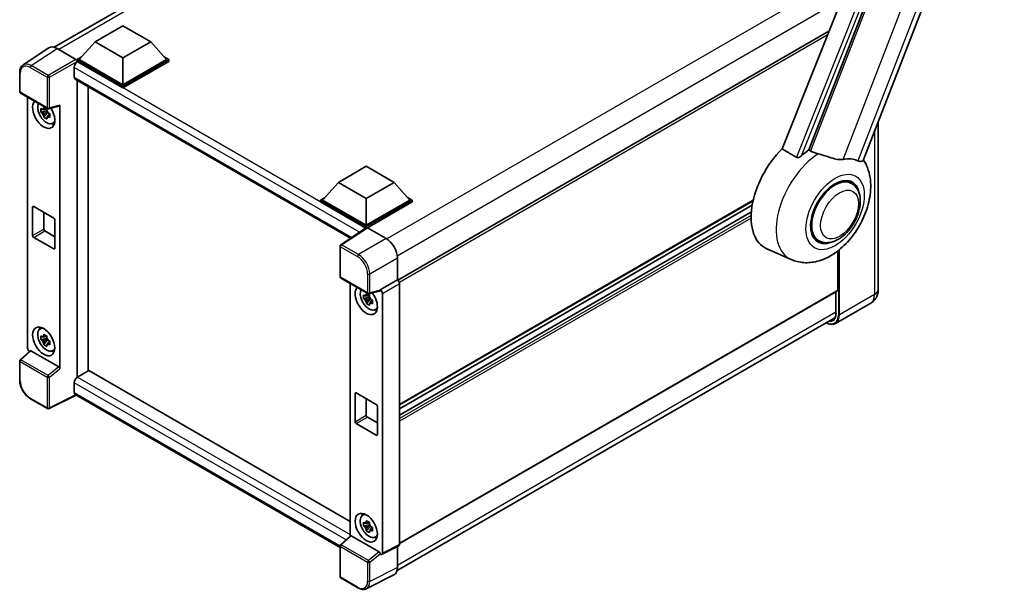
# Model space of a CAD drawing. Units: millimetres. Extents: x 0 to 8476, y 0 to 1686.
# Drawn here: x 1710 to 2127, y 230 to 472 of the extents above; entities that cross this region are included whole.
import ezdxf

# ---------------------------------------------------------------- set-up
doc = ezdxf.new("R2010")
doc.units = ezdxf.units.MM
doc.header["$LTSCALE"] = 6
doc.layers.add('Visible (ISO)', color=7, linetype='Continuous', lineweight=35)
doc.layers.add('Visible Narrow (ISO)', color=7, linetype='Continuous', lineweight=25)

msp = doc.modelspace()

# ---------------------------------------------------------------- linework, layer by layer
at = {"layer": 'Visible (ISO)'}
for p, q in [((2067.128, 412.6324), (2148.8411, 623.2356)), ((2108.5251, 607.462), (2032.7167, 417.5555)), ((2044.1141, 417.087), (2116.1956, 602.8665)), ((1724.2508, 460.5714), (1910.0953, 567.8688)), ((1741.5792, 462.8857), (1753.3643, 469.6898)), ((1753.3643, 469.6898), (1765.1495, 462.8857)), ((2052.5923, 467.3456), (1869.9511, 361.8977)), ((1722.0085, 460.3168), (1711.0675, 453.0857)), ((1725.4543, 460.0568), (1733.4714, 455.4282)), ((1741.5792, 462.8857), (1734.8853, 455.3739)), ((1753.3643, 456.0816), (1741.5792, 462.8857)), ((1765.1495, 462.8857), (1753.3643, 456.0816)), ((1765.1495, 462.8857), (1771.8434, 455.3739)), ((1733.9425, 455.3739), (1735.8844, 456.4951)), ((1733.9425, 454.6119), (1733.9425, 455.3739)), ((1753.3643, 444.1607), (1733.9425, 455.3739)), ((1753.3643, 444.705), (1734.8853, 455.3739)), ((1753.3643, 456.0816), (1753.3643, 444.705)), ((1771.8434, 455.3739), (1753.3643, 444.705)), ((1772.7862, 455.3739), (1753.3643, 444.1607)), ((1770.8443, 456.4951), (1772.7862, 455.3739)), ((1772.7862, 454.6119), (1772.7862, 455.3739)), ((1732.764, 452.0263), (1732.764, 447.9438)), ((1733.9425, 454.6122), (1733.9425, 454.3169)), ((1734.1782, 454.4758), (1733.9425, 454.6119)), ((1753.3643, 443.3986), (1733.9425, 454.6119)), ((1772.7862, 454.6119), (1753.3643, 443.3986)), ((1709.6295, 441.7758), (1709.6295, 449.8476)), ((1733.1782, 447.0283), (1849.8535, 379.6657)), ((1733.9425, 446.587), (1733.9425, 320.6836)), ((1738.6565, 323.4281), (1738.6565, 443.8653)), ((1753.3643, 443.3986), (1753.3643, 444.1607)), ((1709.9629, 441.1985), (1721.4287, 434.5787)), ((1712.9762, 333.0958), (1712.9762, 439.4588)), ((1721.0938, 434.6015), (1720.4209, 434.213)), ((1721.1893, 434.2593), (1721.1893, 434.5495)), ((1721.9252, 434.5097), (1726.4247, 435.646)), ((1726.6245, 324.3744), (1726.6245, 435.9877)), ((1721.1893, 433.5753), (1718.6578, 433.0434)), ((1719.8778, 430.9303), (1721.6042, 432.8567)), ((1720.4209, 432.6526), (1721.4958, 433.2732)), ((1721.1893, 433.5753), (1721.1893, 433.7215)), ((1721.3747, 433.4683), (1721.1893, 433.5753)), ((1721.6042, 432.8567), (1721.6042, 433.0707)), ((1721.6042, 432.8567), (1721.7308, 432.7836)), ((1722.4452, 432.2609), (1721.7723, 431.8724)), ((1722.1966, 432.5147), (1722.4479, 432.3696)), ((1723.5234, 428.2952), (1724.4486, 428.7047)), ((2073.5016, 429.0594), (2073.5016, 357.9931)), ((1844.7225, 403.3359), (1856.5077, 410.14)), ((1856.5077, 410.14), (1868.2928, 403.3359)), ((1844.7225, 403.3359), (1838.0286, 395.8241)), ((1856.5077, 396.5317), (1844.7225, 403.3359)), ((1868.2928, 403.3359), (1856.5077, 396.5317)), ((1868.2928, 403.3359), (1874.9867, 395.8241)), ((2062.2047, 402.9134), (2060.0188, 404.1754)), ((1837.0858, 395.8241), (1839.0277, 396.9453)), ((1856.5077, 396.5317), (1856.5077, 385.1552)), ((1873.9876, 396.9453), (1875.9295, 395.8241)), ((1715.0863, 380.855), (1715.0863, 392.8303)), ((1715.5577, 393.1025), (1724.043, 388.2035)), ((1837.0858, 395.062), (1837.0858, 395.8241)), ((1856.5077, 384.6109), (1837.0858, 395.8241)), ((1856.3343, 383.9489), (1837.0858, 395.062)), ((1856.5077, 385.1552), (1838.0286, 395.8241)), ((1874.9867, 395.8241), (1856.5077, 385.1552)), ((1875.9295, 395.8241), (1856.5077, 384.6109)), ((1875.9295, 395.062), (1856.9791, 384.121)), ((2020.451, 395.5378), (1870.6498, 309.05)), ((2020.0735, 393.6401), (1870.6498, 307.3703)), ((1875.9295, 395.062), (1875.9295, 395.8241)), ((1719.8003, 390.653), (1719.8003, 383.5767)), ((2019.7104, 390.7897), (1870.6498, 304.7295)), ((1724.5144, 387.387), (1724.5144, 375.4117)), ((1856.6342, 384.1472), (1845.6931, 376.9161)), ((1856.3343, 383.9489), (1856.2719, 383.9849)), ((1856.2719, 383.9077), (1856.2719, 383.9849)), ((1856.5077, 384.0635), (1856.5077, 384.6109)), ((1856.9788, 384.1212), (1864.9958, 379.4925)), ((1724.043, 375.1395), (1715.5577, 380.0385)), ((1720.2717, 382.7602), (1724.5144, 380.3107)), ((2048.2047, 378.6647), (2046.0188, 379.9267)), ((1845.3941, 363.3922), (1845.3941, 376.3599)), ((2036.6388, 370.6312), (2026.3055, 375.2043)), ((2056.3832, 357.7209), (2056.3832, 374.3281)), ((1869.707, 371.3325), (1869.707, 362.0756)), ((1845.7274, 362.8148), (1857.1932, 356.1951)), ((1849.6835, 360.5308), (1849.6835, 253.5209)), ((1869.707, 362.0756), (1862.389, 357.8505)), ((1869.707, 362.0756), (1869.7076, 362.0753)), ((1870.6498, 360.4433), (1870.6498, 249.9427)), ((1857.8011, 355.6735), (1857.1282, 355.285)), ((1862.1892, 357.2623), (1857.6897, 356.126)), ((1857.8966, 355.3313), (1857.8966, 355.6215)), ((1857.8966, 354.6473), (1857.8966, 354.7935)), ((1862.389, 357.604), (1862.389, 357.8505)), ((1862.389, 357.8505), (1862.3896, 357.8502)), ((1863.3318, 356.2182), (1863.3318, 246.2879)), ((2056.2451, 357.4158), (1870.6498, 250.2622)), ((2055.5784, 357.0309), (2055.5784, 347.923)), ((1857.8966, 354.6473), (1855.3651, 354.1154)), ((1856.5851, 352.0023), (1858.3116, 353.9287)), ((1857.1282, 353.7246), (1858.2031, 354.3452)), ((1858.082, 354.5403), (1857.8966, 354.6473)), ((1858.3116, 353.9287), (1858.3116, 354.1427)), ((1858.3116, 353.9287), (1858.4381, 353.8556)), ((1859.1525, 353.3329), (1858.4796, 352.9444)), ((1858.9039, 353.5867), (1859.1552, 353.4416)), ((2070.2827, 352.1536), (2055.4334, 343.5803)), ((1860.2307, 349.3672), (1861.156, 349.7767)), ((1869.5508, 238.8425), (2055.1597, 346.0039)), ((1718.1986, 341.1715), (1719.0158, 341.768)), ((1721.0938, 338.2549), (1720.4209, 337.8664)), ((1721.1893, 337.9127), (1721.1893, 338.2029)), ((1721.1893, 337.2287), (1718.6578, 336.6968)), ((1719.8778, 334.5837), (1721.6042, 336.5101)), ((1720.4209, 336.306), (1721.4958, 336.9266)), ((1721.1893, 337.2287), (1721.1893, 337.3749)), ((1721.3747, 337.1217), (1721.1893, 337.2287)), ((1721.6042, 336.5101), (1721.6042, 336.7241)), ((1721.6042, 336.5101), (1721.7308, 336.437)), ((1722.4452, 335.9143), (1721.7723, 335.5258)), ((1722.1966, 336.1681), (1722.4479, 336.023)), ((1714.0201, 331.9981), (1709.8433, 328.1318)), ((1726.1569, 325.2014), (1714.3866, 331.997)), ((1723.5234, 331.9486), (1724.4486, 332.3581)), ((1709.6295, 319.5709), (1709.6295, 327.6426)), ((1738.8922, 323.5642), (1734.1782, 320.8425)), ((1738.8922, 323.5642), (1849.6835, 259.5988)), ((1732.764, 318.393), (1732.764, 314.3105)), ((1733.5343, 313.1893), (1722.0599, 307.4587)), ((1845.3941, 248.6071), (1733.1782, 313.395)), ((1851.7936, 301.927), (1851.7936, 313.9023)), ((1852.265, 314.1745), (1860.7503, 309.2755)), ((1721.4287, 307.4778), (1714.2029, 311.6495)), ((1856.5077, 311.725), (1856.5077, 304.6487)), ((1861.2217, 308.459), (1861.2217, 296.4837)), ((1860.7503, 296.2115), (1852.265, 301.1105)), ((1856.9791, 303.8322), (1861.2217, 301.3827)), ((1854.9059, 262.2435), (1855.7231, 262.84)), ((1857.8011, 259.3269), (1857.1282, 258.9384)), ((1857.8966, 258.9847), (1857.8966, 259.2749)), ((1857.8966, 258.3007), (1855.3651, 257.7688)), ((1856.5851, 255.6557), (1858.3116, 257.5821)), ((1857.1282, 257.378), (1858.2031, 257.9986)), ((1857.8966, 258.3007), (1857.8966, 258.4469)), ((1858.082, 258.1937), (1857.8966, 258.3007)), ((1858.3116, 257.5821), (1858.3116, 257.7961)), ((1858.3116, 257.5821), (1858.4381, 257.509)), ((1859.1525, 256.9863), (1858.4796, 256.5978)), ((1858.9039, 257.2401), (1859.1552, 257.095)), ((1845.6078, 249.7482), (1849.7846, 253.6144)), ((1861.9214, 246.8178), (1850.1511, 253.6133)), ((1860.2307, 253.0206), (1861.156, 253.4301)), ((1845.3941, 236.2912), (1845.3941, 249.2589)), ((1870.3502, 249.3199), (1863.0322, 245.6651)), ((1869.707, 248.9986), (1869.707, 240.1421)), ((1862.389, 245.7443), (1862.389, 245.9908)), ((1862.3896, 245.7439), (1862.389, 245.7443)), ((1852.9531, 231.5421), (1845.7274, 235.7139)), ((1868.2092, 237.028), (1856.4764, 231.1683))]:
    msp.add_line(p, q, dxfattribs=at)
for centre, start, end in [((1710.2962, 441.7758), 180, 240), ((1721.762, 435.1561), 240, 284.173003), ((1846.0607, 376.3599), 123.461292, 180), ((1846.0607, 363.3922), 180, 240), ((1857.5265, 356.7724), 240, 284.173003), ((1710.2962, 327.6426), 132.789481, 180), ((1721.762, 308.0551), 240, 296.538708), ((1846.0607, 249.2589), 132.789481, 180), ((1846.0607, 236.2912), 180, 240)]:
    msp.add_arc(centre, 0.6667, start, end, dxfattribs=at)
for centre, major_axis, ratio, start_param, end_param in [((1725.4601, 454.6069), (-3.3374, 5.7805), 0.5766475, 5.49839613, 6.31804944), ((1733.4708, 454.8839), (-0.3333, 0.5774), 0.5780539, 3.9275998, 5.49717816), ((1734.1782, 452.8428), (-1, -1.7321), 0.57735027, 3.92699082, 5.49778714), ((1734.1782, 448.7603), (-1, -1.7321), 0.57735027, 5.49778714, 6.28318531), ((1719.8003, 432.2943), (3.3333, -5.7735), 0.57735027, 3.29297256, 7.94489041), ((1721.026, 433.0019), (-2.6675, 4.6203), 0.57735027, 0.35706869, 3.53279276), ((1720.4522, 432.6706), (-1.0436, 1.8076), 0.57735027, 5.97330265, 6.59306797), ((1726.1528, 436.2649), (-0.3247, 0.5984), 0.5718249, 2.9967698, 3.95327169), ((1720.4522, 432.6706), (-1.0436, 1.8076), 0.57735027, 1.26091366, 1.88067899), ((1720.4522, 432.6706), (1.0436, -1.8076), 0.57735027, 1.26091366, 1.88067899), ((1720.4522, 432.6706), (1.0436, -1.8076), 0.57735027, 5.97330265, 6.59306797), ((1722.6288, 433.9273), (3.3333, -5.7735), 0.57735027, 5.62163033, 5.84503628), ((2039.4126, 399.9066), (-14, -24.2487), 0.57735027, 4.27198711, 6.34508866), ((2046.0123, 396.0963), (13.5917, 23.5415), 0.57735027, 0.88431348, 1.05235894), ((2053.5547, 391.7416), (11.8335, 20.4963), 0.57735027, 0.04275891, 0.48083986), ((2055.2047, 390.789), (-7, -12.1244), 0.57735027, 3.14159265, 6.28318531), ((2055.2047, 390.789), (-7, -12.1244), 0.57735027, 3.14159265, 6.28318531), ((2055.2047, 390.789), (-7.3333, -12.7017), 0.57735027, 2.51814983, 6.90662813), ((1715.5577, 392.5581), (-0.3333, 0.5774), 0.57735027, 5.49778714, 7.06858347), ((1724.043, 387.6591), (0.3333, -0.5774), 0.57735027, 0.78539816, 2.35619449), ((1856.2719, 382.3519), (1, 1.7321), 0.57735027, 0.78539816, 1.17435442), ((1856.9793, 383.5762), (-0.3337, 0.5781), 0.5766475, 5.49839613, 6.31804944), ((1715.5577, 380.5828), (-0.3333, 0.5774), 0.57735027, 0.78539816, 2.35619449), ((1720.2717, 383.3045), (0.3333, -0.5774), 0.57735027, 3.92699082, 5.49778714), ((1864.9901, 374.0492), (-3.3333, 5.7735), 0.5780539, 3.9275998, 5.49717816), ((1724.043, 375.6839), (0.3333, -0.5774), 0.57735027, 5.49778714, 7.06858347), ((1869.7064, 360.9866), (-0.6667, 1.1547), 0.5780539, 3.9275998, 5.49717816), ((1856.5077, 353.3663), (3.3333, -5.7735), 0.57735027, 3.29297256, 8.06771222), ((1857.7333, 354.0739), (-2.6675, 4.6203), 0.57735027, 0.35706869, 3.53279276), ((1857.1595, 353.7426), (-1.0436, 1.8076), 0.57735027, 5.97330265, 6.59306797), ((1857.1595, 353.7426), (1.0436, -1.8076), 0.57735027, 1.26091366, 1.88067899), ((1861.9173, 357.8812), (-0.3247, 0.5984), 0.5718249, 2.9967698, 3.95327169), ((1862.3884, 356.7615), (0.6667, -1.1547), 0.5780539, 0.78600715, 2.3555855), ((2055.9118, 357.9931), (0.3333, -0.5774), 0.57735027, 0, 0.78539816), ((1857.1595, 353.7426), (-1.0436, 1.8076), 0.57735027, 1.26091366, 1.88067899), ((1857.1595, 353.7426), (1.0436, -1.8076), 0.57735027, 5.97330265, 6.59306797), ((1859.3361, 354.9993), (3.3333, -5.7735), 0.57735027, 5.62163033, 5.84503628), ((1721.026, 336.6553), (-2.6675, 4.6203), 0.57735027, 5.8919852, 9.81597807), ((1722.6288, 337.5807), (3.3333, -5.7735), 0.57735027, 3.57974168, 3.80314763), ((1720.4522, 336.324), (-1.0436, 1.8076), 0.57735027, 5.97330265, 6.59306797), ((1720.4522, 336.324), (-1.0436, 1.8076), 0.57735027, 1.26091366, 1.88067899), ((1720.4522, 336.324), (1.0436, -1.8076), 0.57735027, 1.26091366, 1.88067899), ((1720.4522, 336.324), (1.0436, -1.8076), 0.57735027, 5.97330265, 6.59306797), ((1713.9196, 332.5524), (-0.6667, 1.1547), 0.5780539, 0.78600715, 2.07195873), ((1714.3907, 331.4327), (0.3247, -0.5984), 0.5718249, 2.39113693, 3.28641551), ((1722.6288, 337.5807), (3.3333, -5.7735), 0.57735027, 5.62163033, 5.84503628), ((1726.1528, 324.6419), (0.3213, -0.5936), 0.58179756, 0.82141755, 2.38355232), ((1734.1782, 319.2095), (-1, -1.7321), 0.57735027, 3.92699082, 5.49778714), ((1734.1782, 315.127), (-1, -1.7321), 0.57735027, 5.49778714, 6.28318531), ((1852.265, 313.6301), (-0.3333, 0.5774), 0.57735027, 5.49778714, 7.06858347), ((1860.7503, 308.7311), (0.3333, -0.5774), 0.57735027, 0.78539816, 2.35619449), ((1856.9791, 304.3765), (0.3333, -0.5774), 0.57735027, 3.92699082, 5.49778714), ((1852.265, 301.6548), (-0.3333, 0.5774), 0.57735027, 0.78539816, 2.35619449), ((1860.7503, 296.7559), (0.3333, -0.5774), 0.57735027, 5.49778714, 7.06858347), ((1859.3361, 258.6527), (3.3333, -5.7735), 0.57735027, 3.57974168, 3.80314763), ((1857.7333, 257.7273), (-2.6675, 4.6203), 0.57735027, 5.8919852, 9.81597807), ((1857.1595, 257.396), (-1.0436, 1.8076), 0.57735027, 5.97330265, 6.59306797), ((1857.1595, 257.396), (-1.0436, 1.8076), 0.57735027, 1.26091366, 1.88067899), ((1857.1595, 257.396), (1.0436, -1.8076), 0.57735027, 1.26091366, 1.88067899), ((1857.1595, 257.396), (1.0436, -1.8076), 0.57735027, 5.97330265, 6.59306797), ((1850.1552, 253.0491), (0.3247, -0.5984), 0.5718249, 2.39113693, 3.28641551), ((1859.3361, 258.6527), (3.3333, -5.7735), 0.57735027, 5.62163033, 5.84503628), ((1861.9173, 246.2582), (0.3213, -0.5936), 0.58179756, 0.82141755, 2.38355232), ((1862.3884, 246.8339), (0.6675, -1.1561), 0.5766475, 5.49839613, 7.06797448), ((1869.7064, 250.4887), (0.6675, -1.1561), 0.5766475, 6.24832118, 7.06797448), ((1864.9901, 242.8721), (3.3374, -5.7805), 0.5766475, 6.24832118, 7.06797448)]:
    msp.add_ellipse(centre, major_axis=major_axis, ratio=ratio, start_param=start_param, end_param=end_param, dxfattribs=at)
for centre, major_axis in [((1719.8003, 335.9477), (3.3333, -5.7735)), ((1856.5077, 257.0197), (-3.3333, 5.7735))]:
    msp.add_ellipse(centre, major_axis=major_axis, ratio=0.57735027, dxfattribs=at)
for points, knots in [([(1709.6295, 449.8476), (1709.6295, 450.1215), (1709.6473, 450.3884), (1709.7203, 450.9034), (1709.7754, 451.1516), (1709.9252, 451.624), (1710.0198, 451.8483), (1710.2503, 452.266), (1710.3863, 452.4594), (1710.6985, 452.8056), (1710.8747, 452.9583), (1711.0675, 453.0857)], [-0.784789176, -0.784789176, -0.784789176, -0.784789176, -0.634804167, -0.634804167, -0.484819157, -0.484819157, -0.334834148, -0.334834148, -0.184849139, -0.184849139, -0.03486413, -0.03486413, -0.03486413, -0.03486413]), ([(1718.6578, 433.0434), (1718.6361, 433.3075), (1718.626, 433.5705), (1718.626, 434.0633), (1718.6361, 434.3305), (1718.6578, 434.6038)], [4.331071921, 4.331071921, 4.331071921, 4.331071921, 4.398975087, 4.398975087, 4.466878254, 4.466878254, 4.466878254, 4.466878254]), ([(1718.6578, 434.6038), (1718.7759, 434.5026), (1718.8961, 434.4029), (1719.0586, 434.2726), (1719.0992, 434.2404), (1719.14, 434.2084)], [4.4863158772, 4.4863158772, 4.4863158772, 4.4863158772, 4.5307133937, 4.5307133937, 4.5453911286, 4.5453911286, 4.5453911286, 4.5453911286]), ([(1719.7765, 434.5759), (1719.7838, 434.6357), (1719.7914, 434.6956), (1719.823, 434.938), (1719.8492, 435.1222), (1719.8778, 435.3081)], [4.8174915459, 4.8174915459, 4.8174915459, 4.8174915459, 4.8321692807, 4.8321692807, 4.8765667973, 4.8765667973, 4.8765667973, 4.8765667973]), ([(1719.8778, 435.3081), (1720.0957, 435.1732), (1720.3184, 435.0404), (1720.7452, 434.794), (1720.9816, 434.6617), (1721.2291, 434.5279)], [4.331071921, 4.331071921, 4.331071921, 4.331071921, 4.398975087, 4.398975087, 4.466878254, 4.466878254, 4.466878254, 4.466878254]), ([(1721.2291, 434.5279), (1721.2006, 434.342), (1721.1743, 434.1578), (1721.1427, 433.9154), (1721.1351, 433.8554), (1721.1278, 433.7957)], [4.4863158772, 4.4863158772, 4.4863158772, 4.4863158772, 4.5307133937, 4.5307133937, 4.5453911286, 4.5453911286, 4.5453911286, 4.5453911286]), ([(1719.14, 432.648), (1719.0992, 432.68), (1719.0586, 432.7122), (1718.8961, 432.8425), (1718.7759, 432.9422), (1718.6578, 433.0434)], [4.8174915459, 4.8174915459, 4.8174915459, 4.8174915459, 4.8321692807, 4.8321692807, 4.8765667973, 4.8765667973, 4.8765667973, 4.8765667973]), ([(1719.8778, 430.9303), (1719.8492, 431.0832), (1719.823, 431.2371), (1719.7914, 431.443), (1719.7838, 431.4942), (1719.7765, 431.5455)], [4.4863158772, 4.4863158772, 4.4863158772, 4.4863158772, 4.5307133937, 4.5307133937, 4.5453911286, 4.5453911286, 4.5453911286, 4.5453911286]), ([(1721.2291, 430.1501), (1720.9816, 430.2679), (1720.7452, 430.3928), (1720.3184, 430.6392), (1720.0957, 430.7794), (1719.8778, 430.9303)], [4.331071921, 4.331071921, 4.331071921, 4.331071921, 4.398975087, 4.398975087, 4.466878254, 4.466878254, 4.466878254, 4.466878254]), ([(1721.1278, 430.7653), (1721.1351, 430.714), (1721.1427, 430.6628), (1721.1743, 430.4569), (1721.2006, 430.303), (1721.2291, 430.1501)], [4.8174915459, 4.8174915459, 4.8174915459, 4.8174915459, 4.8321692807, 4.8321692807, 4.8765667973, 4.8765667973, 4.8765667973, 4.8765667973]), ([(1721.7644, 432.6932), (1721.8197, 432.6697), (1721.8755, 432.6463), (1722.1012, 432.5524), (1722.2738, 432.483), (1722.4491, 432.4149)], [4.8174915459, 4.8174915459, 4.8174915459, 4.8174915459, 4.8321692807, 4.8321692807, 4.8765667973, 4.8765667973, 4.8765667973, 4.8765667973]), ([(1722.4491, 430.8544), (1722.2738, 430.9226), (1722.1012, 430.992), (1721.8755, 431.0858), (1721.8197, 431.1093), (1721.7644, 431.1328)], [4.4863158772, 4.4863158772, 4.4863158772, 4.4863158772, 4.5307133937, 4.5307133937, 4.5453911286, 4.5453911286, 4.5453911286, 4.5453911286]), ([(1722.4491, 432.4149), (1722.4412, 432.1336), (1722.4376, 431.8627), (1722.4376, 431.3699), (1722.4412, 431.1106), (1722.4491, 430.8544)], [4.331071921, 4.331071921, 4.331071921, 4.331071921, 4.398975087, 4.398975087, 4.466878254, 4.466878254, 4.466878254, 4.466878254]), ([(2040.9416, 414.5777), (2040.7935, 414.4456), (2040.6192, 414.3164), (2040.2047, 414.0722), (2039.9585, 413.9642), (2039.5558, 413.8606), (2039.3788, 413.8353), (2039.1301, 413.8484), (2039.0498, 413.8611), (2038.9096, 413.9018), (2038.8483, 413.928), (2038.7937, 413.9603)], [0.192845303, 0.192845303, 0.192845303, 0.192845303, 0.240507365, 0.240507365, 0.297130074, 0.297130074, 0.334079186, 0.334079186, 0.352553742, 0.352553742, 0.369009283, 0.369009283, 0.369009283, 0.369009283]), ([(2047.9934, 415.4143), (2047.9883, 415.4155), (2047.9833, 415.4167), (2046.7919, 415.6975), (2045.6933, 416.1243), (2044.8065, 416.665)], [2.102258604, 2.102258604, 2.102258604, 2.102258604, 2.10340374, 2.10340374, 2.370180755, 2.370180755, 2.370180755, 2.370180755]), ([(2058.5731, 413.0738), (2058.3503, 413.026), (2058.1207, 412.9933), (2057.5167, 412.9479), (2057.1368, 412.9568), (2055.9696, 413.0752), (2055.1541, 413.2715), (2053.1107, 413.8647), (2051.8283, 414.3129), (2049.6375, 414.9875), (2048.8082, 415.2231), (2047.9934, 415.4143)], [-5.27158626, -5.27158626, -5.27158626, -5.27158626, -5.18721863, -5.18721863, -5.05628435, -5.05628435, -4.79921142, -4.79921142, -4.44219969, -4.44219969, -4.22248819, -4.22248819, -4.22248819, -4.22248819]), ([(2036.6388, 370.6312), (2038.3304, 369.8825), (2040.134, 369.4627), (2043.8938, 369.1962), (2045.8327, 369.4251), (2049.954, 370.4892), (2052.0696, 371.4676), (2056.382, 374.1523), (2058.511, 375.9771), (2062.3681, 380.1532), (2064.084, 382.5176), (2066.9486, 387.5318), (2068.1027, 390.1764), (2069.7573, 395.6361), (2070.2551, 398.4517), (2070.3522, 404.056), (2069.9819, 406.8647), (2068.4827, 410.7238), (2067.9251, 411.833), (2067.228, 412.89)], [1.37090029, 1.37090029, 1.37090029, 1.37090029, 1.5828623, 1.5828623, 1.82473816, 1.82473816, 2.13352035, 2.13352035, 2.50692303, 2.50692303, 2.887684, 2.887684, 3.26403173, 3.26403173, 3.64498683, 3.64498683, 4.01639556, 4.01639556, 4.16922133, 4.16922133, 4.16922133, 4.16922133]), ([(2067.1279, 412.6322), (2067.1107, 412.5879), (2067.0869, 412.5453), (2066.9033, 412.3003), (2066.5868, 412.1562), (2065.9416, 412.1645), (2065.7079, 412.2017), (2065.2683, 412.3362), (2065.0746, 412.4133), (2064.8716, 412.5112)], [-7.96538497, -7.96538497, -7.96538497, -7.96538497, -7.917688575, -7.917688575, -7.676295197, -7.676295197, -7.560988477, -7.560988477, -7.477759094, -7.477759094, -7.477759094, -7.477759094]), ([(2048.2047, 378.6647), (2048.9779, 378.2182), (2049.8433, 377.9394), (2051.6871, 377.712), (2052.665, 377.7931), (2054.7601, 378.304), (2055.8687, 378.801), (2058.0847, 380.1797), (2059.1827, 381.0976), (2061.1926, 383.2138), (2062.1044, 384.4114), (2063.6662, 386.9632), (2064.3181, 388.3152), (2065.3098, 391.0733), (2065.6483, 392.479), (2065.9497, 395.2443), (2065.9107, 396.605), (2065.3711, 399.0861), (2064.8944, 400.2245), (2063.6265, 401.8803), (2062.9631, 402.4755), (2062.2047, 402.9134)], [1.30899694, 1.30899694, 1.30899694, 1.30899694, 1.54898108, 1.54898108, 1.81321676, 1.81321676, 2.13318584, 2.13318584, 2.48503901, 2.48503901, 2.83543378, 2.83543378, 3.18255481, 3.18255481, 3.53168486, 3.53168486, 3.88468465, 3.88468465, 4.21520983, 4.21520983, 4.45058959, 4.45058959, 4.45058959, 4.45058959]), ([(1855.3651, 354.1154), (1855.3434, 354.3795), (1855.3333, 354.6425), (1855.3333, 355.1353), (1855.3434, 355.4025), (1855.3651, 355.6758)], [4.331071921, 4.331071921, 4.331071921, 4.331071921, 4.398975087, 4.398975087, 4.466878254, 4.466878254, 4.466878254, 4.466878254]), ([(1855.3651, 355.6758), (1855.4832, 355.5746), (1855.6034, 355.4749), (1855.7659, 355.3446), (1855.8065, 355.3124), (1855.8473, 355.2804)], [4.4863158772, 4.4863158772, 4.4863158772, 4.4863158772, 4.5307133937, 4.5307133937, 4.5453911286, 4.5453911286, 4.5453911286, 4.5453911286]), ([(1856.4838, 355.6479), (1856.4911, 355.7077), (1856.4987, 355.7676), (1856.5303, 356.01), (1856.5565, 356.1942), (1856.5851, 356.3801)], [4.8174915459, 4.8174915459, 4.8174915459, 4.8174915459, 4.8321692807, 4.8321692807, 4.8765667973, 4.8765667973, 4.8765667973, 4.8765667973]), ([(1856.5851, 356.3801), (1856.803, 356.2452), (1857.0257, 356.1124), (1857.4525, 355.866), (1857.689, 355.7337), (1857.9365, 355.5999)], [4.331071921, 4.331071921, 4.331071921, 4.331071921, 4.398975087, 4.398975087, 4.466878254, 4.466878254, 4.466878254, 4.466878254]), ([(1857.9365, 355.5999), (1857.9079, 355.414), (1857.8816, 355.2298), (1857.85, 354.9874), (1857.8425, 354.9274), (1857.8352, 354.8677)], [4.4863158772, 4.4863158772, 4.4863158772, 4.4863158772, 4.5307133937, 4.5307133937, 4.5453911286, 4.5453911286, 4.5453911286, 4.5453911286]), ([(2070.2827, 352.1536), (2070.7714, 352.4357), (2071.2196, 352.7858), (2071.9839, 353.5592), (2072.3002, 353.9808), (2072.8037, 354.8311), (2072.992, 355.2595), (2073.2712, 356.0905), (2073.3626, 356.4935), (2073.4778, 357.2667), (2073.5016, 357.6373), (2073.5016, 357.9931)], [3.926990817, 3.926990817, 3.926990817, 3.926990817, 4.08407045, 4.08407045, 4.241150082, 4.241150082, 4.398229715, 4.398229715, 4.555309348, 4.555309348, 4.71238898, 4.71238898, 4.71238898, 4.71238898]), ([(1855.8473, 353.72), (1855.8065, 353.752), (1855.7659, 353.7842), (1855.6034, 353.9145), (1855.4832, 354.0142), (1855.3651, 354.1154)], [4.8174915459, 4.8174915459, 4.8174915459, 4.8174915459, 4.8321692807, 4.8321692807, 4.8765667973, 4.8765667973, 4.8765667973, 4.8765667973]), ([(1856.5851, 352.0023), (1856.5565, 352.1552), (1856.5303, 352.3091), (1856.4987, 352.515), (1856.4911, 352.5662), (1856.4838, 352.6175)], [4.4863158772, 4.4863158772, 4.4863158772, 4.4863158772, 4.5307133937, 4.5307133937, 4.5453911286, 4.5453911286, 4.5453911286, 4.5453911286]), ([(1857.9365, 351.2221), (1857.689, 351.3399), (1857.4525, 351.4648), (1857.0257, 351.7112), (1856.803, 351.8514), (1856.5851, 352.0023)], [4.331071921, 4.331071921, 4.331071921, 4.331071921, 4.398975087, 4.398975087, 4.466878254, 4.466878254, 4.466878254, 4.466878254]), ([(1857.8352, 351.8373), (1857.8425, 351.786), (1857.85, 351.7348), (1857.8816, 351.5289), (1857.9079, 351.375), (1857.9365, 351.2221)], [4.8174915459, 4.8174915459, 4.8174915459, 4.8174915459, 4.8321692807, 4.8321692807, 4.8765667973, 4.8765667973, 4.8765667973, 4.8765667973]), ([(1858.4717, 353.7652), (1858.5271, 353.7417), (1858.5828, 353.7183), (1858.8085, 353.6244), (1858.9811, 353.555), (1859.1564, 353.4868)], [4.8174915459, 4.8174915459, 4.8174915459, 4.8174915459, 4.8321692807, 4.8321692807, 4.8765667973, 4.8765667973, 4.8765667973, 4.8765667973]), ([(1859.1564, 351.9264), (1858.9811, 351.9946), (1858.8085, 352.064), (1858.5828, 352.1578), (1858.5271, 352.1813), (1858.4717, 352.2048)], [4.4863158772, 4.4863158772, 4.4863158772, 4.4863158772, 4.5307133937, 4.5307133937, 4.5453911286, 4.5453911286, 4.5453911286, 4.5453911286]), ([(1859.1564, 353.4868), (1859.1485, 353.2056), (1859.1449, 352.9347), (1859.1449, 352.4419), (1859.1485, 352.1826), (1859.1564, 351.9264)], [4.331071921, 4.331071921, 4.331071921, 4.331071921, 4.398975087, 4.398975087, 4.466878254, 4.466878254, 4.466878254, 4.466878254]), ([(2055.5784, 347.923), (2055.5784, 347.6531), (2055.56, 347.3956), (2055.4881, 346.9125), (2055.4345, 346.687), (2055.2956, 346.2735), (2055.2103, 346.0856), (2055.012, 345.7508), (2054.8992, 345.6039), (2054.6495, 345.3512), (2054.5127, 345.2455), (2054.3644, 345.1598)], [1.570796327, 1.570796327, 1.570796327, 1.570796327, 1.727875959, 1.727875959, 1.884955592, 1.884955592, 2.042035225, 2.042035225, 2.199114858, 2.199114858, 2.35619449, 2.35619449, 2.35619449, 2.35619449]), ([(2055.4334, 343.5803), (2055.2065, 343.4493), (2054.9618, 343.3494), (2054.4467, 343.2147), (2054.1765, 343.1798), (2053.6199, 343.1737), (2053.3335, 343.2024), (2052.7517, 343.32), (2052.4561, 343.409), (2051.9219, 343.6197), (2051.6837, 343.7313), (2051.4461, 343.8598)], [2.35619449, 2.35619449, 2.35619449, 2.35619449, 2.513274123, 2.513274123, 2.670353756, 2.670353756, 2.827433388, 2.827433388, 2.984513021, 2.984513021, 3.110002899, 3.110002899, 3.110002899, 3.110002899]), ([(1718.6578, 336.6968), (1718.6361, 336.9609), (1718.626, 337.2239), (1718.626, 337.7167), (1718.6361, 337.9839), (1718.6578, 338.2572)], [4.331071921, 4.331071921, 4.331071921, 4.331071921, 4.398975087, 4.398975087, 4.466878254, 4.466878254, 4.466878254, 4.466878254]), ([(1718.6578, 338.2572), (1718.7759, 338.156), (1718.8961, 338.0563), (1719.0586, 337.926), (1719.0992, 337.8938), (1719.14, 337.8618)], [4.4863158772, 4.4863158772, 4.4863158772, 4.4863158772, 4.5307133937, 4.5307133937, 4.5453911286, 4.5453911286, 4.5453911286, 4.5453911286]), ([(1719.7765, 338.2293), (1719.7838, 338.2891), (1719.7914, 338.349), (1719.823, 338.5914), (1719.8492, 338.7756), (1719.8778, 338.9615)], [4.8174915459, 4.8174915459, 4.8174915459, 4.8174915459, 4.8321692807, 4.8321692807, 4.8765667973, 4.8765667973, 4.8765667973, 4.8765667973]), ([(1719.8778, 338.9615), (1720.0957, 338.8266), (1720.3184, 338.6938), (1720.7452, 338.4474), (1720.9816, 338.3151), (1721.2291, 338.1813)], [4.331071921, 4.331071921, 4.331071921, 4.331071921, 4.398975087, 4.398975087, 4.466878254, 4.466878254, 4.466878254, 4.466878254]), ([(1721.2291, 338.1813), (1721.2006, 337.9954), (1721.1743, 337.8112), (1721.1427, 337.5688), (1721.1351, 337.5089), (1721.1278, 337.4491)], [4.4863158772, 4.4863158772, 4.4863158772, 4.4863158772, 4.5307133937, 4.5307133937, 4.5453911286, 4.5453911286, 4.5453911286, 4.5453911286]), ([(1719.14, 336.3014), (1719.0992, 336.3334), (1719.0586, 336.3656), (1718.8961, 336.4959), (1718.7759, 336.5956), (1718.6578, 336.6968)], [4.8174915459, 4.8174915459, 4.8174915459, 4.8174915459, 4.8321692807, 4.8321692807, 4.8765667973, 4.8765667973, 4.8765667973, 4.8765667973]), ([(1719.8778, 334.5837), (1719.8492, 334.7366), (1719.823, 334.8905), (1719.7914, 335.0964), (1719.7838, 335.1476), (1719.7765, 335.1989)], [4.4863158772, 4.4863158772, 4.4863158772, 4.4863158772, 4.5307133937, 4.5307133937, 4.5453911286, 4.5453911286, 4.5453911286, 4.5453911286]), ([(1721.2291, 333.8035), (1720.9816, 333.9213), (1720.7452, 334.0462), (1720.3184, 334.2926), (1720.0957, 334.4328), (1719.8778, 334.5837)], [4.331071921, 4.331071921, 4.331071921, 4.331071921, 4.398975087, 4.398975087, 4.466878254, 4.466878254, 4.466878254, 4.466878254]), ([(1721.1278, 334.4187), (1721.1351, 334.3674), (1721.1427, 334.3162), (1721.1743, 334.1103), (1721.2006, 333.9564), (1721.2291, 333.8035)], [4.8174915459, 4.8174915459, 4.8174915459, 4.8174915459, 4.8321692807, 4.8321692807, 4.8765667973, 4.8765667973, 4.8765667973, 4.8765667973]), ([(1721.7644, 336.3466), (1721.8197, 336.3231), (1721.8755, 336.2997), (1722.1012, 336.2059), (1722.2738, 336.1364), (1722.4491, 336.0683)], [4.8174915459, 4.8174915459, 4.8174915459, 4.8174915459, 4.8321692807, 4.8321692807, 4.8765667973, 4.8765667973, 4.8765667973, 4.8765667973]), ([(1722.4491, 334.5078), (1722.2738, 334.576), (1722.1012, 334.6454), (1721.8755, 334.7392), (1721.8197, 334.7627), (1721.7644, 334.7862)], [4.4863158772, 4.4863158772, 4.4863158772, 4.4863158772, 4.5307133937, 4.5307133937, 4.5453911286, 4.5453911286, 4.5453911286, 4.5453911286]), ([(1722.4491, 336.0683), (1722.4412, 335.787), (1722.4376, 335.5161), (1722.4376, 335.0233), (1722.4412, 334.764), (1722.4491, 334.5078)], [4.331071921, 4.331071921, 4.331071921, 4.331071921, 4.398975087, 4.398975087, 4.466878254, 4.466878254, 4.466878254, 4.466878254]), ([(1714.2029, 311.6495), (1713.9547, 311.7929), (1713.7095, 311.9569), (1713.2291, 312.3221), (1712.994, 312.5231), (1712.5378, 312.9576), (1712.3168, 313.191), (1711.8931, 313.6847), (1711.6905, 313.9452), (1711.3077, 314.4873), (1711.1275, 314.7691), (1710.7934, 315.3477), (1710.6395, 315.6446), (1710.3614, 316.2472), (1710.2372, 316.5529), (1710.0214, 317.1667), (1709.9298, 317.4748), (1709.7816, 318.0871), (1709.7251, 318.3913), (1709.649, 318.9898), (1709.6295, 319.2842), (1709.6295, 319.5709)], [-0.78478918, -0.78478918, -0.78478918, -0.78478918, -0.62783134, -0.62783134, -0.47087351, -0.47087351, -0.31391567, -0.31391567, -0.15695784, -0.15695784, 0, 0, 0.15695784, 0.15695784, 0.31391567, 0.31391567, 0.47087351, 0.47087351, 0.62783134, 0.62783134, 0.78478918, 0.78478918, 0.78478918, 0.78478918]), ([(1855.3651, 257.7688), (1855.3434, 258.0329), (1855.3333, 258.2959), (1855.3333, 258.7887), (1855.3434, 259.0559), (1855.3651, 259.3292)], [4.331071921, 4.331071921, 4.331071921, 4.331071921, 4.398975087, 4.398975087, 4.466878254, 4.466878254, 4.466878254, 4.466878254]), ([(1855.3651, 259.3292), (1855.4832, 259.228), (1855.6034, 259.1283), (1855.7659, 258.998), (1855.8065, 258.9658), (1855.8473, 258.9338)], [4.4863158772, 4.4863158772, 4.4863158772, 4.4863158772, 4.5307133937, 4.5307133937, 4.5453911286, 4.5453911286, 4.5453911286, 4.5453911286]), ([(1856.4838, 259.3013), (1856.4911, 259.3611), (1856.4987, 259.421), (1856.5303, 259.6634), (1856.5565, 259.8476), (1856.5851, 260.0335)], [4.8174915459, 4.8174915459, 4.8174915459, 4.8174915459, 4.8321692807, 4.8321692807, 4.8765667973, 4.8765667973, 4.8765667973, 4.8765667973]), ([(1856.5851, 260.0335), (1856.803, 259.8986), (1857.0257, 259.7658), (1857.4525, 259.5194), (1857.689, 259.3871), (1857.9365, 259.2533)], [4.331071921, 4.331071921, 4.331071921, 4.331071921, 4.398975087, 4.398975087, 4.466878254, 4.466878254, 4.466878254, 4.466878254]), ([(1857.9365, 259.2533), (1857.9079, 259.0674), (1857.8816, 258.8832), (1857.85, 258.6408), (1857.8425, 258.5808), (1857.8352, 258.5211)], [4.4863158772, 4.4863158772, 4.4863158772, 4.4863158772, 4.5307133937, 4.5307133937, 4.5453911286, 4.5453911286, 4.5453911286, 4.5453911286]), ([(1855.8473, 257.3734), (1855.8065, 257.4054), (1855.7659, 257.4376), (1855.6034, 257.5679), (1855.4832, 257.6676), (1855.3651, 257.7688)], [4.8174915459, 4.8174915459, 4.8174915459, 4.8174915459, 4.8321692807, 4.8321692807, 4.8765667973, 4.8765667973, 4.8765667973, 4.8765667973]), ([(1856.5851, 255.6557), (1856.5565, 255.8086), (1856.5303, 255.9625), (1856.4987, 256.1684), (1856.4911, 256.2196), (1856.4838, 256.2709)], [4.4863158772, 4.4863158772, 4.4863158772, 4.4863158772, 4.5307133937, 4.5307133937, 4.5453911286, 4.5453911286, 4.5453911286, 4.5453911286]), ([(1857.9365, 254.8755), (1857.689, 254.9933), (1857.4525, 255.1182), (1857.0257, 255.3646), (1856.803, 255.5048), (1856.5851, 255.6557)], [4.331071921, 4.331071921, 4.331071921, 4.331071921, 4.398975087, 4.398975087, 4.466878254, 4.466878254, 4.466878254, 4.466878254]), ([(1857.8352, 255.4907), (1857.8425, 255.4394), (1857.85, 255.3882), (1857.8816, 255.1823), (1857.9079, 255.0284), (1857.9365, 254.8755)], [4.8174915459, 4.8174915459, 4.8174915459, 4.8174915459, 4.8321692807, 4.8321692807, 4.8765667973, 4.8765667973, 4.8765667973, 4.8765667973]), ([(1858.4717, 257.4186), (1858.5271, 257.3951), (1858.5828, 257.3717), (1858.8085, 257.2778), (1858.9811, 257.2084), (1859.1564, 257.1403)], [4.8174915459, 4.8174915459, 4.8174915459, 4.8174915459, 4.8321692807, 4.8321692807, 4.8765667973, 4.8765667973, 4.8765667973, 4.8765667973]), ([(1859.1564, 255.5798), (1858.9811, 255.648), (1858.8085, 255.7174), (1858.5828, 255.8112), (1858.5271, 255.8347), (1858.4717, 255.8582)], [4.4863158772, 4.4863158772, 4.4863158772, 4.4863158772, 4.5307133937, 4.5307133937, 4.5453911286, 4.5453911286, 4.5453911286, 4.5453911286]), ([(1859.1564, 257.1403), (1859.1485, 256.859), (1859.1449, 256.5881), (1859.1449, 256.0953), (1859.1485, 255.836), (1859.1564, 255.5798)], [4.331071921, 4.331071921, 4.331071921, 4.331071921, 4.398975087, 4.398975087, 4.466878254, 4.466878254, 4.466878254, 4.466878254]), ([(1856.4764, 231.1683), (1856.2697, 231.065), (1856.0493, 230.9888), (1855.5934, 230.8916), (1855.3579, 230.8705), (1854.8809, 230.8797), (1854.6394, 230.9099), (1854.1554, 231.0164), (1853.9129, 231.0927), (1853.4304, 231.2871), (1853.1903, 231.4051), (1852.9531, 231.5421)], [0.03486413, 0.03486413, 0.03486413, 0.03486413, 0.184849139, 0.184849139, 0.334834148, 0.334834148, 0.484819157, 0.484819157, 0.634804167, 0.634804167, 0.784789176, 0.784789176, 0.784789176, 0.784789176])]:
    msp.add_open_spline(points, degree=3, knots=knots, dxfattribs=at)
for points, weights in [([(1720.4209, 434.213), (1719.9517, 434.231), (1719.14, 434.2084)], [1.35956394726, 1.22656475141, 1.03074466748]), ([(1719.7765, 434.5759), (1720.2019, 434.3754), (1720.4209, 434.213)], [1.03074466748, 1.22656475141, 1.35956394726]), ([(1719.14, 432.648), (1719.9517, 432.6705), (1720.4209, 432.6526)], [1.03074466748, 1.22656475141, 1.35956394726]), ([(1720.4209, 432.6526), (1720.2019, 432.2373), (1719.7765, 431.5455)], [1.35956394726, 1.22656475141, 1.03074466748]), ([(1721.1278, 430.7653), (1721.5532, 431.4571), (1721.7723, 431.8724)], [1.03074466748, 1.22656475141, 1.35956394726]), ([(1721.7723, 431.8724), (1721.8034, 431.6015), (1721.7644, 431.1328)], [1.35956394726, 1.22656475141, 1.03074466748]), ([(1857.1282, 355.285), (1856.659, 355.3029), (1855.8473, 355.2804)], [1.35956394726, 1.22656475141, 1.03074466748]), ([(1856.4838, 355.6479), (1856.9092, 355.4474), (1857.1282, 355.285)], [1.03074466748, 1.22656475141, 1.35956394726]), ([(1855.8473, 353.72), (1856.659, 353.7425), (1857.1282, 353.7246)], [1.03074466748, 1.22656475141, 1.35956394726]), ([(1857.1282, 353.7246), (1856.9092, 353.3093), (1856.4838, 352.6175)], [1.35956394726, 1.22656475141, 1.03074466748]), ([(1857.8352, 351.8373), (1858.2605, 352.5291), (1858.4796, 352.9444)], [1.03074466748, 1.22656475141, 1.35956394726]), ([(1858.4796, 352.9444), (1858.5107, 352.6735), (1858.4717, 352.2048)], [1.35956394726, 1.22656475141, 1.03074466748]), ([(1719.7765, 338.2293), (1720.2019, 338.0288), (1720.4209, 337.8664)], [1.03074466748, 1.22656475141, 1.35956394726]), ([(1720.4209, 337.8664), (1719.9517, 337.8844), (1719.14, 337.8618)], [1.35956394726, 1.22656475141, 1.03074466748]), ([(1719.14, 336.3014), (1719.9517, 336.3239), (1720.4209, 336.306)], [1.03074466748, 1.22656475141, 1.35956394726]), ([(1720.4209, 336.306), (1720.2019, 335.8907), (1719.7765, 335.1989)], [1.35956394726, 1.22656475141, 1.03074466748]), ([(1721.1278, 334.4187), (1721.5532, 335.1105), (1721.7723, 335.5258)], [1.03074466748, 1.22656475141, 1.35956394726]), ([(1721.7723, 335.5258), (1721.8034, 335.2549), (1721.7644, 334.7862)], [1.35956394726, 1.22656475141, 1.03074466748]), ([(1857.1282, 258.9384), (1856.659, 258.9564), (1855.8473, 258.9338)], [1.35956394726, 1.22656475141, 1.03074466748]), ([(1856.4838, 259.3013), (1856.9092, 259.1008), (1857.1282, 258.9384)], [1.03074466748, 1.22656475141, 1.35956394726]), ([(1855.8473, 257.3734), (1856.659, 257.3959), (1857.1282, 257.378)], [1.03074466748, 1.22656475141, 1.35956394726]), ([(1857.1282, 257.378), (1856.9092, 256.9627), (1856.4838, 256.2709)], [1.35956394726, 1.22656475141, 1.03074466748]), ([(1857.8352, 255.4907), (1858.2605, 256.1825), (1858.4796, 256.5978)], [1.03074466748, 1.22656475141, 1.35956394726]), ([(1858.4796, 256.5978), (1858.5107, 256.3269), (1858.4717, 255.8582)], [1.35956394726, 1.22656475141, 1.03074466748])]:
    msp.add_rational_spline(points, weights, degree=2, dxfattribs=at)
for points in [[(2032.7167, 417.5555), (2035.7776, 415.7457), (2038.7937, 413.9603)], [(2044.8065, 416.665), (2044.4606, 416.8758), (2044.1141, 417.087)]]:
    msp.add_open_spline(points, degree=2, dxfattribs=at)
at = {"layer": 'Visible Narrow (ISO)'}
for p, q in [((2126.7484, 627.8582), (2044.8065, 416.665)), ((2058.5731, 413.0738), (2137.481, 616.447)), ((2143.7795, 615.8845), (2064.8716, 412.5112)), ((2114.441, 603.4633), (2038.7937, 413.9603)), ((2040.9416, 414.5777), (2116.1074, 602.8743)), ((1912.2715, 567.0959), (1726.1643, 459.6469)), ((2051.326, 486.8015), (1865.2232, 379.3549)), ((2055.5687, 479.453), (1869.6608, 372.1191)), ((2051.9106, 465.6379), (1870.5665, 360.9388)), ((1714.5198, 452.8301), (1725.4543, 460.0568)), ((1733.4714, 455.4282), (1721.7455, 448.6583)), ((1714.0649, 452.0234), (1721.2906, 447.8516)), ((1721.7455, 448.6583), (1714.5198, 452.8301)), ((1722.2167, 447.8423), (1733.9425, 454.6122)), ((1853.6967, 382.2057), (1732.764, 452.0263)), ((1856.2719, 383.9849), (1734.1782, 454.4758)), ((1709.8248, 441.5037), (1709.8248, 449.5754)), ((1721.2906, 447.8516), (1721.2906, 434.8839)), ((1722.2167, 434.8746), (1722.2167, 447.8423)), ((1732.764, 447.9438), (1850.3998, 380.0267)), ((1721.2906, 434.8839), (1709.8248, 441.5037)), ((1726.6245, 435.9877), (1722.2167, 434.8746)), ((2071.9395, 425.0334), (2071.9395, 355.8158)), ((1715.0863, 392.8303), (1715.5577, 393.1025)), ((2020.5108, 395.7978), (1870.6498, 309.2755)), ((2019.6992, 390.6479), (1870.6498, 304.5942)), ((2019.6262, 389.2994), (1870.6498, 303.2878)), ((2019.615, 388.2043), (1870.6498, 302.1992)), ((1846.0443, 376.8944), (1856.9788, 384.1212)), ((1715.0863, 380.855), (1719.8003, 383.5767)), ((1715.5577, 380.0385), (1720.2717, 382.7602)), ((1845.5893, 376.0877), (1852.815, 371.9159)), ((1845.5893, 363.12), (1845.5893, 376.0877)), ((1853.27, 372.7226), (1846.0443, 376.8944)), ((1864.9958, 379.4925), (1853.27, 372.7226)), ((1724.043, 375.1395), (1724.5144, 375.4117)), ((2056.6189, 374.5122), (2056.6189, 347.2426)), ((2057.0903, 347.2426), (2057.0903, 374.8918)), ((1857.9812, 364.5626), (1869.707, 371.3325)), ((1857.0551, 356.5002), (1845.5893, 363.12)), ((1857.0551, 364.572), (1857.0551, 356.5002)), ((1857.9812, 356.4909), (1857.9812, 364.5626)), ((1869.7076, 362.0753), (1862.3896, 357.8502)), ((1863.3318, 356.2182), (1870.6498, 360.4433)), ((1862.389, 357.604), (1857.9812, 356.4909)), ((2056.3832, 357.7209), (1870.6498, 250.4877)), ((2055.6761, 347.7869), (2055.6761, 357.0872)), ((2071.9395, 355.8158), (2057.0903, 347.2426)), ((2055.5784, 348.2749), (1869.707, 240.9619)), ((1710.1792, 328.1024), (1714.3866, 331.997)), ((1709.8248, 319.2987), (1709.8248, 327.3704)), ((1709.8248, 327.3704), (1721.2906, 320.7507)), ((1721.645, 321.4826), (1710.1792, 328.1024)), ((1726.1569, 325.2014), (1721.645, 321.4826)), ((1722.2167, 320.7413), (1726.6245, 324.3744)), ((1721.2906, 320.7507), (1721.2906, 307.783)), ((1722.2167, 307.7736), (1722.2167, 320.7413)), ((1847.9328, 251.9003), (1732.764, 318.393)), ((1734.1782, 320.8425), (1849.6835, 254.1555)), ((1733.3146, 313.3162), (1722.2167, 307.7736)), ((1732.764, 314.3105), (1845.3945, 249.2833)), ((1851.7936, 313.9023), (1852.265, 314.1745)), ((1721.2906, 307.783), (1714.0649, 311.9547)), ((1851.7936, 301.927), (1856.5077, 304.6487)), ((1852.265, 301.1105), (1856.9791, 303.8322)), ((1860.7503, 296.2115), (1861.2217, 296.4837)), ((1845.9437, 249.7187), (1850.1511, 253.6133)), ((1845.5893, 236.019), (1845.5893, 248.9868)), ((1845.5893, 248.9868), (1857.0551, 242.367)), ((1857.4095, 243.0989), (1845.9437, 249.7187)), ((1861.9214, 246.8178), (1857.4095, 243.0989)), ((1870.6498, 249.9427), (1863.3318, 246.2879)), ((1857.0551, 242.367), (1857.0551, 234.2953)), ((1857.9812, 242.3577), (1862.389, 245.9908)), ((1857.9812, 234.2859), (1857.9812, 242.3577)), ((1869.707, 240.1421), (1857.9812, 234.2859)), ((1852.815, 231.8473), (1845.5893, 236.019))]:
    msp.add_line(p, q, dxfattribs=at)
for centre, major_axis, ratio, start_param, end_param in [((1714.07, 447.1184), (-3.0037, 5.2025), 0.5766475, 5.49839613, 7.06797448), ((1714.5414, 447.3906), (-3.3714, 5.759), 0.57677384, 5.49491862, 6.31457193), ((1714.5363, 452.2956), (0.3333, 0.5774), 0.57735027, 0.82030475, 2.35619449), ((1710.2962, 449.8476), (-0.6667, 0), 0.57735027, 0, 0.78539816), ((1721.762, 448.1238), (0.3333, 0.5774), 0.57735027, 0.82030475, 2.35619449), ((1721.762, 448.1238), (-0.6667, 0), 0.57735027, 0.78539816, 2.32128791), ((1721.762, 448.1238), (-0.3333, 0.5774), 0.53637355, 3.9275998, 5.49717816), ((1710.2962, 441.7758), (-0.6667, 0), 0.57735027, 0, 0.78539816), ((1710.2962, 441.7758), (-0.3333, -0.5774), 0.57735027, 5.49778714, 6.28318531), ((1721.762, 435.1561), (0.6667, 0), 0.57735027, 3.92699082, 5.46288056), ((1721.762, 435.1561), (-0.3333, -0.5774), 0.57735027, 5.49778714, 6.28318531), ((1721.762, 435.1561), (0.1632, -0.6464), 0.68265399, 0, 0.9565019), ((2049.1802, 394.2673), (-13.3957, -23.2021), 0.57735027, 3.98967557, 6.34508866), ((1846.0607, 376.3599), (-0.6667, 0), 0.57735027, 0, 0.78539816), ((1846.0607, 376.3599), (-0.3333, -0.5774), 0.57735027, 3.9618974, 5.49778714), ((1846.0607, 376.3599), (-0.3676, 0.5562), 0.5766475, 5.463532, 6.28318531), ((1853.2864, 372.1881), (0.3333, 0.5774), 0.57735027, 0.82030475, 2.35619449), ((1852.8099, 367.017), (3, -5.1962), 0.5780539, 0.78600715, 2.3555855), ((1853.2813, 367.2891), (-3.3333, 5.7735), 0.57388586, 3.9275998, 5.49717816), ((1846.0607, 363.3922), (-0.6667, 0), 0.57735027, 0, 0.78539816), ((1846.0607, 363.3922), (-0.3333, -0.5774), 0.57735027, 5.49778714, 6.28318531), ((1857.5265, 364.8441), (0.6667, 0), 0.57735027, 3.92699082, 5.46288056), ((1857.5265, 356.7724), (0.6667, 0), 0.57735027, 3.92699082, 5.46288056), ((1857.5265, 356.7724), (-0.3333, -0.5774), 0.57735027, 5.49778714, 6.28318531), ((1857.5265, 356.7724), (0.1632, -0.6464), 0.68265399, 0, 0.9565019), ((2066.2827, 359.0818), (4, -6.9282), 0.57735027, 0, 0.78539816), ((2068.1683, 357.9931), (5.3333, 0), 0.57735027, 5.49778714, 6.28318531), ((2051.1977, 350.3725), (3.8333, -6.6395), 0.57735027, 5.56327508, 7.06858347), ((2050.962, 350.5085), (3.3333, -5.7735), 0.57735027, 5.8321585, 7.06858347), ((2051.4334, 350.5085), (4, -6.9282), 0.57735027, 0, 0.78539816), ((2055.9118, 347.923), (-0.3333, 0), 0.57735027, 0, 0.78539816), ((2056.8546, 347.3786), (0.3333, 0), 0.57735027, 3.92699082, 5.49778714), ((2051.1977, 350.6446), (3.1667, -5.4848), 0.57735027, 5.95730235, 6.28318531), ((1710.2962, 327.6426), (-0.6667, 0), 0.57735027, 0, 0.78539816), ((1710.2962, 327.6426), (-0.3333, -0.5774), 0.57735027, 4.17779463, 5.49778714), ((1710.2962, 327.6426), (-0.4529, 0.4892), 0.43528024, 5.38790672, 6.28318531), ((1721.762, 321.0228), (0.3333, 0.5774), 0.57735027, 1.03620198, 2.35619449), ((1721.762, 321.0228), (-0.424, 0.5144), 0.39624112, 3.84968252, 5.41181729), ((1710.2962, 319.5709), (-0.6667, 0), 0.57735027, 0, 0.78539816), ((1714.07, 316.8537), (-3, 5.1962), 0.5780539, 0.78600715, 2.3555855), ((1721.762, 321.0228), (-0.6667, 0), 0.57735027, 0.78539816, 2.32128791), ((1714.5363, 312.2269), (-0.3333, -0.5774), 0.57735027, 5.49778714, 6.28318531), ((1721.762, 308.0551), (-0.3333, -0.5774), 0.57735027, 5.49778714, 6.28318531), ((1721.762, 308.0551), (0.6667, 0), 0.57735027, 3.92699082, 5.46288056), ((1721.762, 308.0551), (0.2979, -0.5964), 0.5766475, 0, 0.81965331), ((1846.0607, 249.2589), (-0.6667, 0), 0.57735027, 0, 0.78539816), ((1846.0607, 249.2589), (-0.3333, -0.5774), 0.57735027, 4.17779463, 5.49778714), ((1846.0607, 249.2589), (-0.4529, 0.4892), 0.43528024, 5.38790672, 6.28318531), ((1857.5265, 242.6392), (0.3333, 0.5774), 0.57735027, 1.03620198, 2.35619449), ((1857.5265, 242.6392), (-0.6667, 0), 0.57735027, 0.78539816, 2.32128791), ((1857.5265, 242.6392), (-0.424, 0.5144), 0.39624112, 3.84968252, 5.41181729), ((1846.0607, 236.2912), (-0.6667, 0), 0.57735027, 0, 0.78539816), ((1846.0607, 236.2912), (-0.3333, -0.5774), 0.57735027, 5.49778714, 6.28318531), ((1852.8099, 236.7522), (3.0037, -5.2025), 0.5766475, 5.49839613, 7.06797448), ((1853.2813, 237.0244), (3.3017, -5.7992), 0.57677384, 6.25179868, 7.07145199), ((1857.5265, 234.5674), (0.6667, 0), 0.57735027, 3.92699082, 5.46288056), ((1853.2864, 232.1194), (-0.3333, -0.5774), 0.57735027, 5.49778714, 6.28318531)]:
    msp.add_ellipse(centre, major_axis=major_axis, ratio=ratio, start_param=start_param, end_param=end_param, dxfattribs=at)
for centre, major_axis in [((2055.2047, 390.789), (-8.7468, -15.15)), ((2057.0903, 389.7004), (-5.6667, -9.815))]:
    msp.add_ellipse(centre, major_axis=major_axis, ratio=0.57735027, dxfattribs=at)

doc.saveas('drawing.dxf')
